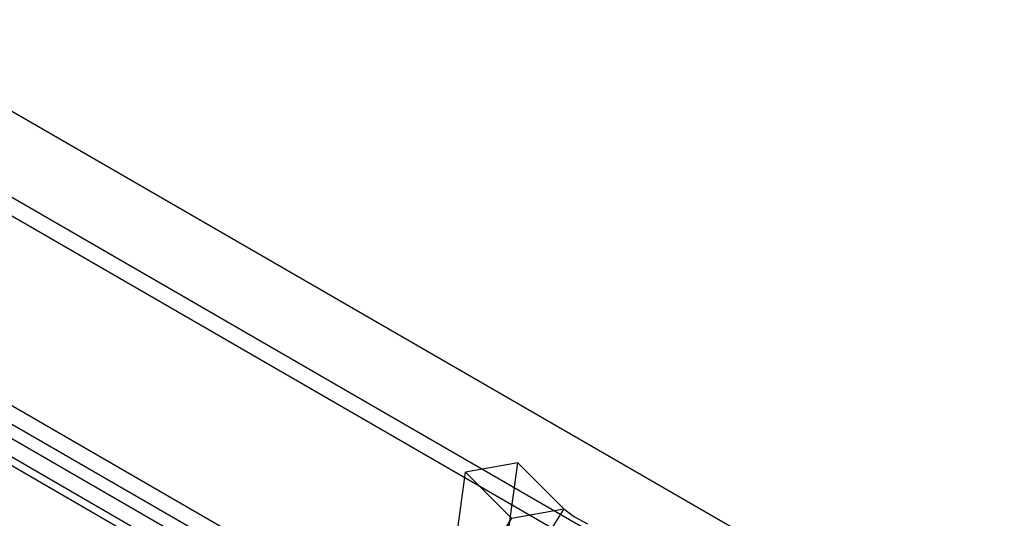
# Model space of a CAD drawing. Units: millimetres. Extents: x 63 to 4308, y 73 to 3064.
# Drawn here: x 3582 to 3647, y 2549 to 2582 of the extents above; entities that cross this region are included whole.
import ezdxf

# ---------------------------------------------------------------- set-up
doc = ezdxf.new("R2010")
doc.units = ezdxf.units.MM
doc.header["$LTSCALE"] = 2

msp = doc.modelspace()

# ---------------------------------------------------------------- linework, layer by layer
at = {"color": 7, "linetype": 'Continuous', "lineweight": 25}
for p, q in [((3914.958, 2382.946), (3207.851, 2791.15)), ((3914.958, 2382.946), (3209.973, 2789.925)), ((3894.593, 2371.186), (3228.216, 2755.877)), ((3895.654, 2370.573), (3229.277, 2755.265)), ((3909.304, 2380.496), (3559.569, 2582.393)), ((3909.304, 2379.271), (3559.569, 2581.169)), ((3547.619, 2575.495), (3897.354, 2373.597)), ((3547.619, 2574.27), (3897.354, 2372.372)), ((3895.763, 2372.311), (3548.362, 2572.862)), ((3894.703, 2371.699), (3547.301, 2572.249)), ((3614.907, 2552.242), (3611.446, 2551.609)), ((3613.53, 2542.153), (3614.907, 2552.242)), ((3617.961, 2549.188), (3614.907, 2552.242)), ((3610.069, 2541.521), (3611.446, 2551.609)), ((3614.5, 2548.556), (3611.446, 2551.609)), ((3617.961, 2549.188), (3613.53, 2542.153)), ((3614.5, 2548.556), (3617.961, 2549.188)), ((3614.5, 2548.556), (3610.069, 2541.521))]:
    msp.add_line(p, q, dxfattribs=at)
at = {"color": 7, "linetype": 'Continuous', "lineweight": 25, "flags": 128}
msp.add_lwpolyline([(3617.961, 2549.188), (3618.68, 2548.661), (3619.537, 2548.182)], dxfattribs=at)

doc.saveas('drawing.dxf')
